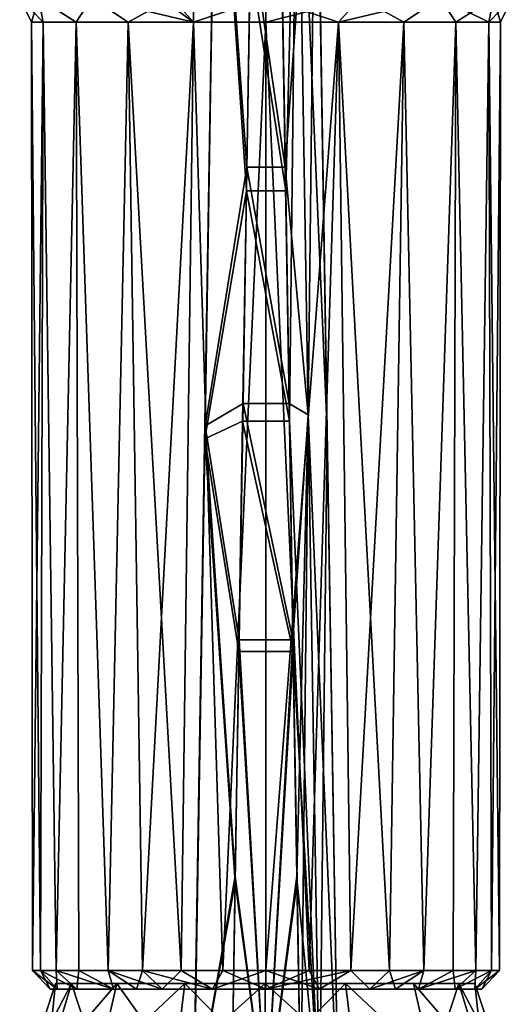
# Model space of a CAD drawing. Units: inches. Extents: x -1.12 to 1.12, y -3.2 to 3.18.
# Drawn here: x -0.51 to 0.52, y -2.11 to -0.05 of the extents above; entities that cross this region are included whole.
import ezdxf

# ---------------------------------------------------------------- set-up
doc = ezdxf.new("R2010")
doc.units = ezdxf.units.IN
doc.layers.get('0').update_dxf_attribs({"true_color": 0xc2ced6})

msp = doc.modelspace()

# ---------------------------------------------------------------- linework, layer by layer
for points in [[(-0.1517, -2.431), (-0.1523, -2.459), (-0.1027, 0.5465), (-0.1517, -2.431)], [(-0.1523, -2.459), (-0.1274, -0.9525), (-0.1027, 0.5465), (-0.1523, -2.459)], [(-0.1508, -2.3885), (-0.1517, -2.431), (-0.1027, 0.5465), (-0.1508, -2.3885)], [(-0.1508, -2.3885), (-0.1027, 0.5465), (-0.1262, -0.8975), (-0.1508, -2.3885)], [(-0.1027, 0.5465), (-0.1274, -0.9525), (-0.115, -0.1991), (-0.1027, 0.5465)], [(-0.1027, 0.5465), (-0.0384, -0.3546), (-0.1262, -0.8975), (-0.1027, 0.5465)], [(-0.115, -0.1991), (-0.103, 0.5341), (-0.1027, 0.5465), (-0.115, -0.1991)], [(-0.0384, -0.3546), (-0.1027, 0.5465), (-0.0303, 0.1412), (-0.0384, -0.3546)], [(0.0337, 0.1412), (0.1062, 0.5467), (0.0419, -0.3546), (0.0337, 0.1412)], [(0.0668, 0.5508), (0.0351, 0.0794), (0.043, -0.404), (0.0668, 0.5508)], [(0.0419, -0.3546), (0.1062, 0.5467), (0.0899, -0.8739), (0.0419, -0.3546)], [(0.0508, -0.8875), (0.0668, 0.5508), (0.043, -0.404), (0.0508, -0.8875)], [(0.0668, 0.5508), (0.0508, -0.8875), (0.1139, -2.3396), (0.0668, 0.5508)], [(0.1299, -0.9068), (0.1064, 0.5388), (0.0668, 0.5508), (0.1299, -0.9068)], [(0.1139, -2.3396), (0.1299, -0.9068), (0.0668, 0.5508), (0.1139, -2.3396)], [(0.1532, -2.3415), (0.0899, -0.8739), (0.1062, 0.5467), (0.1532, -2.3415)], [(0.1532, -2.3415), (0.1062, 0.5467), (0.1299, -0.9068), (0.1532, -2.3415)], [(0.1062, 0.5467), (0.1065, 0.5344), (0.1299, -0.9068), (0.1062, 0.5467)], [(0.1065, 0.5344), (0.1064, 0.5388), (0.1299, -0.9068), (0.1065, 0.5344)], [(-0.103, 0.5345), (-0.1274, -0.9516), (-0.1268, -0.9246), (-0.103, 0.5345)], [(-0.1274, -0.9516), (-0.103, 0.5345), (-0.1149, -0.1958), (-0.1274, -0.9516)], [(-0.103, 0.5345), (-0.1268, -0.9246), (-0.0395, -0.4041), (-0.103, 0.5345)], [(-0.103, 0.5345), (-0.103, 0.5341), (-0.115, -0.1991), (-0.103, 0.5345)], [(-0.115, -0.1991), (-0.1149, -0.1958), (-0.103, 0.5345), (-0.115, -0.1991)], [(-0.0395, -0.4041), (-0.0316, 0.0794), (-0.103, 0.5345), (-0.0395, -0.4041)], [(-0.0303, 0.1412), (0.0419, -0.3546), (-0.0384, -0.3546), (-0.0303, 0.1412)], [(0.0337, 0.1412), (0.0419, -0.3546), (-0.0303, 0.1412), (0.0337, 0.1412)], [(-0.0395, -0.4041), (0.043, -0.404), (-0.0316, 0.0794), (-0.0395, -0.4041)], [(0.043, -0.404), (0.0351, 0.0794), (-0.0316, 0.0794), (0.043, -0.404)], [(-0.3636, 0.0009), (-0.1503, -0.0499), (-0.291, 0.0517), (-0.3636, 0.0009)], [(-0.1509, 0.0517), (-0.291, 0.0517), (-0.1503, -0.0499), (-0.1509, 0.0517)], [(-0.1509, 0.0517), (-0.1503, -0.0499), (0.0016, 0.0009), (-0.1509, 0.0517)], [(-0.4659, -0.0499), (-0.4755, 0.0009), (-0.5148, 0.0009), (-0.4659, -0.0499)], [(-0.5148, 0.0009), (-0.49, -0.0499), (-0.4659, -0.0499), (-0.5148, 0.0009)], [(-0.49, -0.0499), (-0.5148, 0.0009), (-0.4755, 0.0009), (-0.49, -0.0499)], [(-0.4755, 0.0009), (-0.4659, -0.0499), (-0.49, -0.0499), (-0.4755, 0.0009)], [(-0.4755, 0.0009), (-0.4659, -0.0499), (-0.3961, -0.0499), (-0.4755, 0.0009)], [(-0.3961, -0.0499), (-0.3636, 0.0009), (-0.4755, 0.0009), (-0.3961, -0.0499)], [(-0.4755, 0.0009), (-0.3961, -0.0499), (-0.4659, -0.0499), (-0.4755, 0.0009)], [(-0.3961, -0.0499), (-0.4755, 0.0009), (-0.3636, 0.0009), (-0.3961, -0.0499)], [(-0.3636, 0.0009), (-0.3961, -0.0499), (-0.2874, -0.0499), (-0.3636, 0.0009)], [(-0.3961, -0.0499), (-0.3636, 0.0009), (-0.2874, -0.0499), (-0.3961, -0.0499)], [(-0.3636, 0.0009), (-0.2874, -0.0499), (-0.1503, -0.0499), (-0.3636, 0.0009)], [(-0.196, 0.0009), (-0.2874, -0.0499), (-0.3636, 0.0009), (-0.196, 0.0009)], [(-0.1503, -0.0499), (-0.2874, -0.0499), (-0.196, 0.0009), (-0.1503, -0.0499)], [(-0.1503, -0.0499), (-0.196, 0.0009), (0.0016, 0.0009), (-0.1503, -0.0499)], [(0.0016, 0.0009), (-0.1503, -0.0499), (0.0016, -0.0499), (0.0016, 0.0009)], [(0.0016, 0.0009), (0.0016, -0.0499), (-0.1503, -0.0499), (0.0016, 0.0009)], [(0.0016, -0.0499), (0.0016, 0.0009), (0.1992, 0.0009), (0.0016, -0.0499)], [(0.1992, 0.0009), (0.1535, -0.0499), (0.0016, -0.0499), (0.1992, 0.0009)], [(0.1535, -0.0499), (0.1992, 0.0009), (0.0016, 0.0009), (0.1535, -0.0499)], [(0.0016, 0.0009), (0.0016, -0.0499), (0.1535, -0.0499), (0.0016, 0.0009)], [(0.1535, -0.0499), (0.1992, 0.0009), (0.3668, 0.0009), (0.1535, -0.0499)], [(0.3668, 0.0009), (0.2906, -0.0499), (0.1535, -0.0499), (0.3668, 0.0009)], [(0.1992, 0.0009), (0.1535, -0.0499), (0.2906, -0.0499), (0.1992, 0.0009)], [(0.2906, -0.0499), (0.3668, 0.0009), (0.1992, 0.0009), (0.2906, -0.0499)], [(0.3668, 0.0009), (0.3993, -0.0499), (0.2906, -0.0499), (0.3668, 0.0009)], [(0.2906, -0.0499), (0.3993, -0.0499), (0.3668, 0.0009), (0.2906, -0.0499)], [(0.3993, -0.0499), (0.3668, 0.0009), (0.4787, 0.0009), (0.3993, -0.0499)], [(0.3668, 0.0009), (0.3993, -0.0499), (0.4691, -0.0499), (0.3668, 0.0009)], [(0.4691, -0.0499), (0.4787, 0.0009), (0.3668, 0.0009), (0.4691, -0.0499)], [(0.4787, 0.0009), (0.4691, -0.0499), (0.3993, -0.0499), (0.4787, 0.0009)], [(0.518, 0.0009), (0.4932, -0.0499), (0.4691, -0.0499), (0.518, 0.0009)], [(0.4691, -0.0499), (0.4787, 0.0009), (0.518, 0.0009), (0.4691, -0.0499)], [(0.4787, 0.0009), (0.4691, -0.0499), (0.4932, -0.0499), (0.4787, 0.0009)], [(0.4932, -0.0499), (0.518, 0.0009), (0.4787, 0.0009), (0.4932, -0.0499)], [(-0.4712, -2.04), (-0.4659, -0.0499), (-0.49, -0.0499), (-0.4712, -2.04)], [(-0.49, -0.0499), (-0.4879, -2.04), (-0.4712, -2.04), (-0.49, -0.0499)], [(-0.49, -0.0499), (-0.4879, -2.04), (-0.4879, -2.04), (-0.49, -0.0499)], [(-0.4659, -0.0499), (-0.4879, -2.04), (-0.49, -0.0499), (-0.4659, -0.0499)], [(-0.4659, -0.0499), (-0.4712, -2.04), (-0.4879, -2.04), (-0.4659, -0.0499)], [(-0.4659, -0.0499), (-0.4385, -2.04), (-0.4712, -2.04), (-0.4659, -0.0499)], [(-0.4659, -0.0499), (-0.4712, -2.04), (-0.4385, -2.04), (-0.4659, -0.0499)], [(-0.4659, -0.0499), (-0.4385, -2.04), (-0.3961, -0.0499), (-0.4659, -0.0499)], [(-0.4385, -2.04), (-0.4659, -0.0499), (-0.3961, -0.0499), (-0.4385, -2.04)], [(-0.3961, -0.0499), (-0.4385, -2.04), (-0.3907, -2.04), (-0.3961, -0.0499)], [(-0.3961, -0.0499), (-0.3907, -2.04), (-0.4385, -2.04), (-0.3961, -0.0499)], [(-0.3961, -0.0499), (-0.3907, -2.04), (-0.3296, -2.04), (-0.3961, -0.0499)], [(-0.3961, -0.0499), (-0.3296, -2.04), (-0.3907, -2.04), (-0.3961, -0.0499)], [(-0.2874, -0.0499), (-0.3961, -0.0499), (-0.3296, -2.04), (-0.2874, -0.0499)], [(-0.2874, -0.0499), (-0.3296, -2.04), (-0.3961, -0.0499), (-0.2874, -0.0499)], [(-0.2874, -0.0499), (-0.3296, -2.04), (-0.2572, -2.04), (-0.2874, -0.0499)], [(-0.3296, -2.04), (-0.2874, -0.0499), (-0.2572, -2.04), (-0.3296, -2.04)], [(-0.176, -2.04), (-0.1503, -0.0499), (-0.2874, -0.0499), (-0.176, -2.04)], [(-0.2874, -0.0499), (-0.2572, -2.04), (-0.176, -2.04), (-0.2874, -0.0499)], [(-0.2572, -2.04), (-0.2874, -0.0499), (-0.1503, -0.0499), (-0.2572, -2.04)], [(-0.1503, -0.0499), (-0.176, -2.04), (-0.2572, -2.04), (-0.1503, -0.0499)], [(-0.1503, -0.0499), (-0.176, -2.04), (-0.0887, -2.04), (-0.1503, -0.0499)], [(-0.1503, -0.0499), (-0.0887, -2.04), (-0.176, -2.04), (-0.1503, -0.0499)], [(-0.1503, -0.0499), (-0.0887, -2.04), (0.0016, -0.0499), (-0.1503, -0.0499)], [(-0.0887, -2.04), (-0.1503, -0.0499), (0.0016, -0.0499), (-0.0887, -2.04)], [(0.0016, -0.0499), (-0.0887, -2.04), (0.0016, -2.04), (0.0016, -0.0499)], [(0.0016, -0.0499), (0.0016, -2.04), (-0.0887, -2.04), (0.0016, -0.0499)], [(0.1535, -0.0499), (0.0919, -2.04), (0.0016, -2.04), (0.1535, -0.0499)], [(0.0016, -2.04), (0.0016, -0.0499), (0.1535, -0.0499), (0.0016, -2.04)], [(0.0016, -0.0499), (0.0016, -2.04), (0.0919, -2.04), (0.0016, -0.0499)], [(0.0919, -2.04), (0.1535, -0.0499), (0.0016, -0.0499), (0.0919, -2.04)], [(0.1535, -0.0499), (0.1792, -2.04), (0.0919, -2.04), (0.1535, -0.0499)], [(0.1535, -0.0499), (0.0919, -2.04), (0.1792, -2.04), (0.1535, -0.0499)], [(0.1792, -2.04), (0.1535, -0.0499), (0.2906, -0.0499), (0.1792, -2.04)], [(0.2604, -2.04), (0.2906, -0.0499), (0.1535, -0.0499), (0.2604, -2.04)], [(0.1535, -0.0499), (0.1792, -2.04), (0.2604, -2.04), (0.1535, -0.0499)], [(0.2906, -0.0499), (0.2604, -2.04), (0.1792, -2.04), (0.2906, -0.0499)], [(0.2906, -0.0499), (0.3328, -2.04), (0.2604, -2.04), (0.2906, -0.0499)], [(0.2906, -0.0499), (0.2604, -2.04), (0.3328, -2.04), (0.2906, -0.0499)], [(0.3993, -0.0499), (0.3328, -2.04), (0.2906, -0.0499), (0.3993, -0.0499)], [(0.3328, -2.04), (0.3993, -0.0499), (0.2906, -0.0499), (0.3328, -2.04)], [(0.3993, -0.0499), (0.3939, -2.04), (0.3328, -2.04), (0.3993, -0.0499)], [(0.3993, -0.0499), (0.3328, -2.04), (0.3939, -2.04), (0.3993, -0.0499)], [(0.3993, -0.0499), (0.4417, -2.04), (0.3939, -2.04), (0.3993, -0.0499)], [(0.3993, -0.0499), (0.3939, -2.04), (0.4417, -2.04), (0.3993, -0.0499)], [(0.3993, -0.0499), (0.4417, -2.04), (0.4691, -0.0499), (0.3993, -0.0499)], [(0.3993, -0.0499), (0.4691, -0.0499), (0.4417, -2.04), (0.3993, -0.0499)], [(0.4691, -0.0499), (0.4417, -2.04), (0.4744, -2.04), (0.4691, -0.0499)], [(0.4691, -0.0499), (0.4744, -2.04), (0.4417, -2.04), (0.4691, -0.0499)], [(0.4744, -2.04), (0.4691, -0.0499), (0.4932, -0.0499), (0.4744, -2.04)], [(0.4691, -0.0499), (0.4744, -2.04), (0.4911, -2.04), (0.4691, -0.0499)], [(0.4932, -0.0499), (0.4691, -0.0499), (0.4911, -2.04), (0.4932, -0.0499)], [(0.4932, -0.0499), (0.4911, -2.04), (0.4744, -2.04), (0.4932, -0.0499)], [(0.4932, -0.0499), (0.4911, -2.04), (0.4911, -2.04), (0.4932, -0.0499)], [(-0.1274, -0.9516), (-0.1149, -0.1958), (-0.115, -0.1991), (-0.1274, -0.9516)], [(-0.115, -0.1991), (-0.1274, -0.9525), (-0.1274, -0.9516), (-0.115, -0.1991)], [(-0.1262, -0.8975), (-0.0384, -0.3546), (-0.0466, -0.8504), (-0.1262, -0.8975)], [(-0.0466, -0.8504), (-0.0384, -0.3546), (0.05, -0.8504), (-0.0466, -0.8504)], [(-0.0384, -0.3546), (0.0419, -0.3546), (0.05, -0.8504), (-0.0384, -0.3546)], [(0.0899, -0.8739), (0.05, -0.8504), (0.0419, -0.3546), (0.0899, -0.8739)], [(-0.1268, -0.9246), (-0.0474, -0.8875), (-0.0395, -0.4041), (-0.1268, -0.9246)], [(0.0508, -0.8875), (-0.0395, -0.4041), (-0.0474, -0.8875), (0.0508, -0.8875)], [(0.043, -0.404), (-0.0395, -0.4041), (0.0508, -0.8875), (0.043, -0.404)], [(-0.1262, -0.8975), (-0.0466, -0.8504), (-0.0547, -1.3462), (-0.1262, -0.8975)], [(-0.0466, -0.8504), (0.0582, -1.3462), (-0.0547, -1.3462), (-0.0466, -0.8504)], [(0.0582, -1.3462), (-0.0466, -0.8504), (0.05, -0.8504), (0.0582, -1.3462)], [(0.0899, -0.8739), (0.0582, -1.3462), (0.05, -0.8504), (0.0899, -0.8739)], [(-0.1268, -0.9246), (-0.0553, -1.3709), (-0.0474, -0.8875), (-0.1268, -0.9246)], [(0.0587, -1.3709), (-0.0474, -0.8875), (-0.0553, -1.3709), (0.0587, -1.3709)], [(0.0508, -0.8875), (-0.0474, -0.8875), (0.0587, -1.3709), (0.0508, -0.8875)], [(0.1139, -2.3396), (0.0508, -0.8875), (0.0587, -1.3709), (0.1139, -2.3396)], [(0.0899, -0.8739), (0.0663, -1.842), (0.0582, -1.3462), (0.0899, -0.8739)], [(0.0899, -0.8739), (0.0745, -2.3378), (0.0663, -1.842), (0.0899, -0.8739)], [(0.0745, -2.3378), (0.0899, -0.8739), (0.1532, -2.3415), (0.0745, -2.3378)], [(-0.1508, -2.3885), (-0.1262, -0.8975), (-0.1497, -2.3415), (-0.1508, -2.3885)], [(-0.0629, -1.842), (-0.1497, -2.3415), (-0.1262, -0.8975), (-0.0629, -1.842)], [(-0.1262, -0.8975), (-0.0547, -1.3462), (-0.0629, -1.842), (-0.1262, -0.8975)], [(0.1299, -0.9068), (0.1139, -2.3396), (0.1532, -2.3415), (0.1299, -0.9068)], [(0.1299, -0.9068), (0.1532, -2.3415), (0.1532, -2.3415), (0.1299, -0.9068)], [(-0.1523, -2.459), (-0.1517, -2.431), (-0.1268, -0.9246), (-0.1523, -2.459)], [(-0.1268, -0.9246), (-0.1274, -0.9516), (-0.1523, -2.459), (-0.1268, -0.9246)], [(-0.1517, -2.431), (-0.1508, -2.3885), (-0.1268, -0.9246), (-0.1517, -2.431)], [(-0.1508, -2.3885), (-0.1497, -2.3415), (-0.1268, -0.9246), (-0.1508, -2.3885)], [(-0.1268, -0.9246), (-0.1497, -2.3415), (-0.0631, -1.8544), (-0.1268, -0.9246)], [(-0.0553, -1.3709), (-0.1268, -0.9246), (-0.0631, -1.8544), (-0.0553, -1.3709)], [(-0.14, -1.7118), (-0.1523, -2.459), (-0.1274, -0.9516), (-0.14, -1.7118)], [(-0.14, -1.713), (-0.1274, -0.9525), (-0.1523, -2.459), (-0.14, -1.713)], [(-0.14, -1.7118), (-0.1274, -0.9516), (-0.1274, -0.9525), (-0.14, -1.7118)], [(-0.1274, -0.9525), (-0.14, -1.713), (-0.14, -1.7118), (-0.1274, -0.9525)], [(-0.0547, -1.3462), (0.0017, -2.3378), (-0.0629, -1.842), (-0.0547, -1.3462)], [(0.0582, -1.3462), (0.0017, -2.3378), (-0.0547, -1.3462), (0.0582, -1.3462)], [(0.0017, -2.3378), (0.0582, -1.3462), (0.0663, -1.842), (0.0017, -2.3378)], [(0.0017, -2.3378), (-0.0553, -1.3709), (-0.0631, -1.8544), (0.0017, -2.3378)], [(0.0017, -2.3378), (0.0587, -1.3709), (-0.0553, -1.3709), (0.0017, -2.3378)], [(0.0017, -2.3378), (0.0666, -1.8543), (0.0587, -1.3709), (0.0017, -2.3378)], [(0.1139, -2.3396), (0.0587, -1.3709), (0.0666, -1.8543), (0.1139, -2.3396)], [(-0.1523, -2.459), (-0.14, -1.7118), (-0.1525, -2.4677), (-0.1523, -2.459)], [(-0.1525, -2.4677), (-0.14, -1.7118), (-0.14, -1.713), (-0.1525, -2.4677)], [(-0.1523, -2.459), (-0.1525, -2.4677), (-0.14, -1.713), (-0.1523, -2.459)], [(-0.14, -1.713), (-0.1525, -2.4677), (-0.1525, -2.4677), (-0.14, -1.713)], [(-0.071, -2.3378), (-0.1497, -2.3415), (-0.0629, -1.842), (-0.071, -2.3378)], [(-0.071, -2.3378), (-0.0631, -1.8544), (-0.1497, -2.3415), (-0.071, -2.3378)], [(-0.0629, -1.842), (0.0017, -2.3378), (-0.071, -2.3378), (-0.0629, -1.842)], [(0.0017, -2.3378), (-0.0631, -1.8544), (-0.071, -2.3378), (0.0017, -2.3378)], [(0.0663, -1.842), (0.0745, -2.3378), (0.0017, -2.3378), (0.0663, -1.842)], [(0.0666, -1.8543), (0.0017, -2.3378), (0.0745, -2.3378), (0.0666, -1.8543)], [(0.1139, -2.3396), (0.0666, -1.8543), (0.0745, -2.3378), (0.1139, -2.3396)], [(-0.4364, -2.0794), (-0.4506, -2.0794), (-0.4879, -2.04), (-0.4364, -2.0794)], [(-0.4879, -2.04), (-0.4712, -2.04), (-0.4364, -2.0794), (-0.4879, -2.04)], [(-0.4712, -2.04), (-0.4879, -2.04), (-0.4506, -2.0794), (-0.4712, -2.04)], [(-0.4506, -2.0794), (-0.4879, -2.04), (-0.4879, -2.04), (-0.4506, -2.0794)], [(-0.3947, -2.0794), (-0.4364, -2.0794), (-0.4712, -2.04), (-0.3947, -2.0794)], [(-0.4712, -2.04), (-0.4385, -2.04), (-0.3947, -2.0794), (-0.4712, -2.04)], [(-0.4385, -2.04), (-0.4712, -2.04), (-0.4364, -2.0794), (-0.4385, -2.04)], [(-0.4506, -2.0794), (-0.4364, -2.0794), (-0.4712, -2.04), (-0.4506, -2.0794)], [(-0.3182, -2.0794), (-0.3947, -2.0794), (-0.4385, -2.04), (-0.3182, -2.0794)], [(-0.4385, -2.04), (-0.3907, -2.04), (-0.3182, -2.0794), (-0.4385, -2.04)], [(-0.4364, -2.0794), (-0.3947, -2.0794), (-0.4385, -2.04), (-0.4364, -2.0794)], [(-0.3907, -2.04), (-0.4385, -2.04), (-0.3947, -2.0794), (-0.3907, -2.04)], [(-0.3947, -2.0794), (-0.3182, -2.0794), (-0.3907, -2.04), (-0.3947, -2.0794)], [(-0.3182, -2.0794), (-0.3907, -2.04), (-0.3296, -2.04), (-0.3182, -2.0794)], [(-0.3182, -2.0794), (-0.3296, -2.04), (-0.3907, -2.04), (-0.3182, -2.0794)], [(-0.2162, -2.0794), (-0.3182, -2.0794), (-0.3296, -2.04), (-0.2162, -2.0794)], [(-0.3296, -2.04), (-0.2572, -2.04), (-0.2162, -2.0794), (-0.3296, -2.04)], [(-0.2699, -2.0794), (-0.3296, -2.04), (-0.3182, -2.0794), (-0.2699, -2.0794)], [(-0.2572, -2.04), (-0.3296, -2.04), (-0.2699, -2.0794), (-0.2572, -2.04)], [(-0.2162, -2.0794), (-0.2572, -2.04), (-0.2699, -2.0794), (-0.2162, -2.0794)], [(-0.1108, -2.0794), (-0.2162, -2.0794), (-0.2572, -2.04), (-0.1108, -2.0794)], [(-0.2572, -2.04), (-0.176, -2.04), (-0.1108, -2.0794), (-0.2572, -2.04)], [(-0.176, -2.04), (-0.2572, -2.04), (-0.2162, -2.0794), (-0.176, -2.04)], [(-0.2162, -2.0794), (-0.1108, -2.0794), (-0.176, -2.04), (-0.2162, -2.0794)], [(-0.176, -2.04), (-0.0887, -2.04), (-0.1108, -2.0794), (-0.176, -2.04)], [(-0.0887, -2.04), (-0.176, -2.04), (-0.1108, -2.0794), (-0.0887, -2.04)], [(0.0016, -2.0794), (-0.1108, -2.0794), (-0.0887, -2.04), (0.0016, -2.0794)], [(-0.1108, -2.0794), (0.0016, -2.0794), (0.0016, -2.04), (-0.1108, -2.0794)], [(0.0016, -2.04), (-0.0887, -2.04), (-0.1108, -2.0794), (0.0016, -2.04)], [(-0.0887, -2.04), (0.0016, -2.04), (0.0016, -2.0794), (-0.0887, -2.04)], [(0.0016, -2.0794), (0.2194, -2.0794), (0.1792, -2.04), (0.0016, -2.0794)], [(0.1792, -2.04), (0.0919, -2.04), (0.0016, -2.0794), (0.1792, -2.04)], [(0.0919, -2.04), (0.0016, -2.04), (0.0016, -2.0794), (0.0919, -2.04)], [(0.114, -2.0794), (0.0016, -2.0794), (0.0016, -2.04), (0.114, -2.0794)], [(0.0016, -2.04), (0.0919, -2.04), (0.114, -2.0794), (0.0016, -2.04)], [(0.114, -2.0794), (0.0919, -2.04), (0.1792, -2.04), (0.114, -2.0794)], [(0.2194, -2.0794), (0.114, -2.0794), (0.1792, -2.04), (0.2194, -2.0794)], [(0.1792, -2.04), (0.2604, -2.04), (0.2194, -2.0794), (0.1792, -2.04)], [(0.2194, -2.0794), (0.2604, -2.04), (0.1792, -2.04), (0.2194, -2.0794)], [(0.2194, -2.0794), (0.3214, -2.0794), (0.3328, -2.04), (0.2194, -2.0794)], [(0.3328, -2.04), (0.2604, -2.04), (0.2194, -2.0794), (0.3328, -2.04)], [(0.2194, -2.0794), (0.2604, -2.04), (0.2731, -2.0794), (0.2194, -2.0794)], [(0.2731, -2.0794), (0.2604, -2.04), (0.3328, -2.04), (0.2731, -2.0794)], [(0.2731, -2.0794), (0.3328, -2.04), (0.3214, -2.0794), (0.2731, -2.0794)], [(0.3214, -2.0794), (0.3979, -2.0794), (0.4417, -2.04), (0.3214, -2.0794)], [(0.4417, -2.04), (0.3939, -2.04), (0.3214, -2.0794), (0.4417, -2.04)], [(0.3979, -2.0794), (0.3214, -2.0794), (0.3939, -2.04), (0.3979, -2.0794)], [(0.3939, -2.04), (0.3328, -2.04), (0.3214, -2.0794), (0.3939, -2.04)], [(0.3328, -2.04), (0.3939, -2.04), (0.3214, -2.0794), (0.3328, -2.04)], [(0.3939, -2.04), (0.4417, -2.04), (0.3979, -2.0794), (0.3939, -2.04)], [(0.3979, -2.0794), (0.4396, -2.0794), (0.4744, -2.04), (0.3979, -2.0794)], [(0.4744, -2.04), (0.4417, -2.04), (0.3979, -2.0794), (0.4744, -2.04)], [(0.4396, -2.0794), (0.3979, -2.0794), (0.4417, -2.04), (0.4396, -2.0794)], [(0.4396, -2.0794), (0.4538, -2.0794), (0.4911, -2.04), (0.4396, -2.0794)], [(0.4911, -2.04), (0.4744, -2.04), (0.4396, -2.0794), (0.4911, -2.04)], [(0.4417, -2.04), (0.4744, -2.04), (0.4396, -2.0794), (0.4417, -2.04)], [(0.4538, -2.0794), (0.4396, -2.0794), (0.4744, -2.04), (0.4538, -2.0794)], [(0.4744, -2.04), (0.4911, -2.04), (0.4538, -2.0794), (0.4744, -2.04)], [(0.4911, -2.04), (0.4911, -2.04), (0.4538, -2.0794), (0.4911, -2.04)], [(-0.4575, -2.238), (-0.4952, -2.238), (-0.4397, -2.0671), (-0.4575, -2.238)], [(-0.4062, -2.0671), (-0.4397, -2.0671), (-0.4952, -2.238), (-0.4062, -2.0671)], [(-0.4952, -2.238), (-0.4575, -2.238), (-0.4062, -2.0671), (-0.4952, -2.238)], [(-0.3502, -2.238), (-0.4575, -2.238), (-0.4062, -2.0671), (-0.3502, -2.238)], [(-0.4397, -2.0671), (-0.4062, -2.0671), (-0.4575, -2.238), (-0.4397, -2.0671)], [(-0.4575, -2.238), (-0.3502, -2.238), (-0.3109, -2.0671), (-0.4575, -2.238)], [(-0.3109, -2.0671), (-0.4062, -2.0671), (-0.4575, -2.238), (-0.3109, -2.0671)], [(-0.4506, -2.0794), (-0.3214, -2.0794), (-0.4364, -2.0794), (-0.4506, -2.0794)], [(-0.4364, -2.0794), (-0.3214, -2.0794), (-0.4506, -2.0794), (-0.4364, -2.0794)], [(-0.3214, -2.0794), (-0.4506, -2.0794), (-0.3214, -2.0794), (-0.3214, -2.0794)], [(-0.4062, -2.0671), (-0.4397, -2.0671), (-0.4062, -2.0671), (-0.4062, -2.0671)], [(-0.3214, -2.0794), (-0.3214, -2.0794), (-0.4364, -2.0794), (-0.3214, -2.0794)], [(-0.3947, -2.0794), (-0.4364, -2.0794), (-0.3214, -2.0794), (-0.3947, -2.0794)], [(-0.3947, -2.0794), (-0.3214, -2.0794), (-0.4364, -2.0794), (-0.3947, -2.0794)], [(-0.3214, -2.0794), (-0.4364, -2.0794), (-0.3214, -2.0794), (-0.3214, -2.0794)], [(-0.3109, -2.0671), (-0.4062, -2.0671), (-0.4062, -2.0671), (-0.3109, -2.0671)], [(-0.3109, -2.0671), (-0.4062, -2.0671), (-0.3109, -2.0671), (-0.3109, -2.0671)], [(-0.4062, -2.0671), (-0.3109, -2.0671), (-0.3502, -2.238), (-0.4062, -2.0671)], [(-0.3214, -2.0794), (-0.3182, -2.0794), (-0.3947, -2.0794), (-0.3214, -2.0794)], [(-0.3182, -2.0794), (-0.3214, -2.0794), (-0.3947, -2.0794), (-0.3182, -2.0794)], [(-0.1895, -2.238), (-0.3502, -2.238), (-0.3109, -2.0671), (-0.1895, -2.238)], [(-0.1683, -2.0671), (-0.3109, -2.0671), (-0.3502, -2.238), (-0.1683, -2.0671)], [(-0.3502, -2.238), (-0.1895, -2.238), (-0.1683, -2.0671), (-0.3502, -2.238)], [(-0.1922, -2.0794), (-0.1922, -2.0794), (-0.3214, -2.0794), (-0.1922, -2.0794)], [(-0.3214, -2.0794), (-0.3214, -2.0794), (-0.1922, -2.0794), (-0.3214, -2.0794)], [(-0.1922, -2.0794), (-0.1922, -2.0794), (-0.3214, -2.0794), (-0.1922, -2.0794)], [(-0.3214, -2.0794), (-0.3214, -2.0794), (-0.1922, -2.0794), (-0.3214, -2.0794)], [(-0.1922, -2.0794), (-0.1922, -2.0794), (-0.3214, -2.0794), (-0.1922, -2.0794)], [(-0.3214, -2.0794), (-0.3214, -2.0794), (-0.1922, -2.0794), (-0.3214, -2.0794)], [(-0.1922, -2.0794), (-0.3182, -2.0794), (-0.3214, -2.0794), (-0.1922, -2.0794)], [(-0.3214, -2.0794), (-0.3182, -2.0794), (-0.1922, -2.0794), (-0.3214, -2.0794)], [(-0.1922, -2.0794), (-0.3182, -2.0794), (-0.1922, -2.0794), (-0.1922, -2.0794)], [(-0.2699, -2.0794), (-0.3182, -2.0794), (-0.1922, -2.0794), (-0.2699, -2.0794)], [(-0.1922, -2.0794), (-0.1922, -2.0794), (-0.3182, -2.0794), (-0.1922, -2.0794)], [(-0.2162, -2.0794), (-0.1922, -2.0794), (-0.3182, -2.0794), (-0.2162, -2.0794)], [(-0.3109, -2.0671), (-0.1683, -2.0671), (0, -2.0671), (-0.3109, -2.0671)], [(-0.3109, -2.0671), (0.4062, -2.0671), (-0.3109, -2.0671), (-0.3109, -2.0671)], [(-0.1683, -2.0671), (-0.3109, -2.0671), (0, -2.0671), (-0.1683, -2.0671)], [(0, -2.0671), (0.3109, -2.0671), (-0.3109, -2.0671), (0, -2.0671)], [(-0.3109, -2.0671), (0.3109, -2.0671), (0.4062, -2.0671), (-0.3109, -2.0671)], [(0.4062, -2.0671), (0.4062, -2.0671), (-0.3109, -2.0671), (0.4062, -2.0671)], [(-0.3109, -2.0671), (0.3109, -2.0671), (0, -2.0671), (-0.3109, -2.0671)], [(-0.3109, -2.0671), (0.4062, -2.0671), (0.3109, -2.0671), (-0.3109, -2.0671)], [(-0.3109, -2.0671), (-0.1683, -2.0671), (-0.1895, -2.238), (-0.3109, -2.0671)], [(-0.2162, -2.0794), (-0.2699, -2.0794), (-0.1922, -2.0794), (-0.2162, -2.0794)], [(-0.1108, -2.0794), (-0.2162, -2.0794), (-0.1922, -2.0794), (-0.1108, -2.0794)], [(-0.2162, -2.0794), (-0.1108, -2.0794), (-0.1922, -2.0794), (-0.2162, -2.0794)], [(-0.063, -2.0794), (-0.063, -2.0794), (-0.1922, -2.0794), (-0.063, -2.0794)], [(-0.1922, -2.0794), (-0.1922, -2.0794), (-0.063, -2.0794), (-0.1922, -2.0794)], [(-0.063, -2.0794), (-0.063, -2.0794), (-0.1922, -2.0794), (-0.063, -2.0794)], [(-0.1922, -2.0794), (-0.1922, -2.0794), (-0.063, -2.0794), (-0.1922, -2.0794)], [(-0.063, -2.0794), (-0.063, -2.0794), (-0.1922, -2.0794), (-0.063, -2.0794)], [(-0.1922, -2.0794), (-0.1922, -2.0794), (-0.063, -2.0794), (-0.1922, -2.0794)], [(-0.063, -2.0794), (-0.063, -2.0794), (-0.1922, -2.0794), (-0.063, -2.0794)], [(-0.1922, -2.0794), (-0.1922, -2.0794), (-0.063, -2.0794), (-0.1922, -2.0794)], [(-0.063, -2.0794), (-0.063, -2.0794), (-0.1922, -2.0794), (-0.063, -2.0794)], [(-0.1922, -2.0794), (-0.1922, -2.0794), (-0.063, -2.0794), (-0.1922, -2.0794)], [(-0.1108, -2.0794), (-0.1922, -2.0794), (-0.063, -2.0794), (-0.1108, -2.0794)], [(-0.063, -2.0794), (-0.1922, -2.0794), (-0.1108, -2.0794), (-0.063, -2.0794)], [(0, -2.238), (-0.1895, -2.238), (-0.1683, -2.0671), (0, -2.238)], [(0, -2.0671), (-0.1683, -2.0671), (-0.1895, -2.238), (0, -2.0671)], [(-0.1895, -2.238), (0, -2.238), (0, -2.0671), (-0.1895, -2.238)], [(-0.1683, -2.0671), (0, -2.0671), (0, -2.238), (-0.1683, -2.0671)], [(-0.063, -2.0794), (0.0016, -2.0794), (-0.1108, -2.0794), (-0.063, -2.0794)], [(0.0016, -2.0794), (-0.063, -2.0794), (-0.1108, -2.0794), (0.0016, -2.0794)], [(0.0662, -2.0794), (0.0662, -2.0794), (-0.063, -2.0794), (0.0662, -2.0794)], [(-0.063, -2.0794), (-0.063, -2.0794), (0.0662, -2.0794), (-0.063, -2.0794)], [(0.0662, -2.0794), (0.0662, -2.0794), (-0.063, -2.0794), (0.0662, -2.0794)], [(-0.063, -2.0794), (-0.063, -2.0794), (0.0662, -2.0794), (-0.063, -2.0794)], [(0.0662, -2.0794), (0.0662, -2.0794), (-0.063, -2.0794), (0.0662, -2.0794)], [(-0.063, -2.0794), (-0.063, -2.0794), (0.0662, -2.0794), (-0.063, -2.0794)], [(0.0662, -2.0794), (0.0662, -2.0794), (-0.063, -2.0794), (0.0662, -2.0794)], [(-0.063, -2.0794), (-0.063, -2.0794), (0.0662, -2.0794), (-0.063, -2.0794)], [(0.0662, -2.0794), (0.0662, -2.0794), (-0.063, -2.0794), (0.0662, -2.0794)], [(-0.063, -2.0794), (-0.063, -2.0794), (0.0662, -2.0794), (-0.063, -2.0794)], [(0.0662, -2.0794), (-0.063, -2.0794), (0.0016, -2.0794), (0.0662, -2.0794)], [(0.0662, -2.0794), (0.0016, -2.0794), (-0.063, -2.0794), (0.0662, -2.0794)], [(0.3109, -2.0671), (0.1683, -2.0671), (0, -2.0671), (0.3109, -2.0671)], [(0.1683, -2.0671), (0.3109, -2.0671), (0, -2.0671), (0.1683, -2.0671)], [(0, -2.238), (0.1683, -2.0671), (0, -2.0671), (0, -2.238)], [(0.3502, -2.238), (0.1683, -2.0671), (0, -2.238), (0.3502, -2.238)], [(0.1895, -2.238), (0, -2.238), (0, -2.0671), (0.1895, -2.238)], [(0, -2.0671), (0.1683, -2.0671), (0.1895, -2.238), (0, -2.0671)], [(0.0662, -2.0794), (0.2194, -2.0794), (0.0016, -2.0794), (0.0662, -2.0794)], [(0.0016, -2.0794), (0.114, -2.0794), (0.0662, -2.0794), (0.0016, -2.0794)], [(0.1954, -2.0794), (0.1954, -2.0794), (0.0662, -2.0794), (0.1954, -2.0794)], [(0.0662, -2.0794), (0.0662, -2.0794), (0.1954, -2.0794), (0.0662, -2.0794)], [(0.1954, -2.0794), (0.1954, -2.0794), (0.0662, -2.0794), (0.1954, -2.0794)], [(0.0662, -2.0794), (0.0662, -2.0794), (0.1954, -2.0794), (0.0662, -2.0794)], [(0.1954, -2.0794), (0.1954, -2.0794), (0.0662, -2.0794), (0.1954, -2.0794)], [(0.0662, -2.0794), (0.0662, -2.0794), (0.1954, -2.0794), (0.0662, -2.0794)], [(0.1954, -2.0794), (0.1954, -2.0794), (0.0662, -2.0794), (0.1954, -2.0794)], [(0.0662, -2.0794), (0.0662, -2.0794), (0.1954, -2.0794), (0.0662, -2.0794)], [(0.1954, -2.0794), (0.1954, -2.0794), (0.0662, -2.0794), (0.1954, -2.0794)], [(0.0662, -2.0794), (0.0662, -2.0794), (0.1954, -2.0794), (0.0662, -2.0794)], [(0.2194, -2.0794), (0.0662, -2.0794), (0.1954, -2.0794), (0.2194, -2.0794)], [(0.114, -2.0794), (0.1954, -2.0794), (0.0662, -2.0794), (0.114, -2.0794)], [(0.2194, -2.0794), (0.1954, -2.0794), (0.114, -2.0794), (0.2194, -2.0794)], [(0.3502, -2.238), (0.3109, -2.0671), (0.1683, -2.0671), (0.3502, -2.238)], [(0.1683, -2.0671), (0.3109, -2.0671), (0.3502, -2.238), (0.1683, -2.0671)], [(0.3502, -2.238), (0.1895, -2.238), (0.1683, -2.0671), (0.3502, -2.238)], [(0.3246, -2.0794), (0.3246, -2.0794), (0.1954, -2.0794), (0.3246, -2.0794)], [(0.1954, -2.0794), (0.1954, -2.0794), (0.3246, -2.0794), (0.1954, -2.0794)], [(0.3246, -2.0794), (0.3246, -2.0794), (0.1954, -2.0794), (0.3246, -2.0794)], [(0.1954, -2.0794), (0.1954, -2.0794), (0.3246, -2.0794), (0.1954, -2.0794)], [(0.3246, -2.0794), (0.3246, -2.0794), (0.1954, -2.0794), (0.3246, -2.0794)], [(0.1954, -2.0794), (0.1954, -2.0794), (0.3246, -2.0794), (0.1954, -2.0794)], [(0.1954, -2.0794), (0.1954, -2.0794), (0.3214, -2.0794), (0.1954, -2.0794)], [(0.3214, -2.0794), (0.2194, -2.0794), (0.1954, -2.0794), (0.3214, -2.0794)], [(0.3214, -2.0794), (0.1954, -2.0794), (0.3246, -2.0794), (0.3214, -2.0794)], [(0.2731, -2.0794), (0.1954, -2.0794), (0.2194, -2.0794), (0.2731, -2.0794)], [(0.3214, -2.0794), (0.1954, -2.0794), (0.1954, -2.0794), (0.3214, -2.0794)], [(0.3246, -2.0794), (0.1954, -2.0794), (0.3214, -2.0794), (0.3246, -2.0794)], [(0.1954, -2.0794), (0.2731, -2.0794), (0.3214, -2.0794), (0.1954, -2.0794)], [(0.4062, -2.0671), (0.3109, -2.0671), (0.3502, -2.238), (0.4062, -2.0671)], [(0.4575, -2.238), (0.3502, -2.238), (0.3109, -2.0671), (0.4575, -2.238)], [(0.3109, -2.0671), (0.4062, -2.0671), (0.4575, -2.238), (0.3109, -2.0671)], [(0.3246, -2.0794), (0.3979, -2.0794), (0.3214, -2.0794), (0.3246, -2.0794)], [(0.3979, -2.0794), (0.3246, -2.0794), (0.3214, -2.0794), (0.3979, -2.0794)], [(0.4396, -2.0794), (0.3979, -2.0794), (0.3246, -2.0794), (0.4396, -2.0794)], [(0.4538, -2.0794), (0.4396, -2.0794), (0.3246, -2.0794), (0.4538, -2.0794)], [(0.3246, -2.0794), (0.3246, -2.0794), (0.4396, -2.0794), (0.3246, -2.0794)], [(0.3246, -2.0794), (0.4538, -2.0794), (0.3246, -2.0794), (0.3246, -2.0794)], [(0.3246, -2.0794), (0.4396, -2.0794), (0.3246, -2.0794), (0.3246, -2.0794)], [(0.4538, -2.0794), (0.3246, -2.0794), (0.4396, -2.0794), (0.4538, -2.0794)], [(0.3979, -2.0794), (0.4396, -2.0794), (0.3246, -2.0794), (0.3979, -2.0794)], [(0.3502, -2.238), (0.4575, -2.238), (0.4062, -2.0671), (0.3502, -2.238)], [(0.4062, -2.0671), (0.4397, -2.0671), (0.4062, -2.0671), (0.4062, -2.0671)], [(0.4397, -2.0671), (0.4062, -2.0671), (0.4575, -2.238), (0.4397, -2.0671)], [(0.4062, -2.0671), (0.4397, -2.0671), (0.4952, -2.238), (0.4062, -2.0671)], [(0.4952, -2.238), (0.4575, -2.238), (0.4062, -2.0671), (0.4952, -2.238)], [(0.4575, -2.238), (0.4952, -2.238), (0.4397, -2.0671), (0.4575, -2.238)]]:
    msp.add_lwpolyline(points)

doc.saveas('drawing.dxf')
